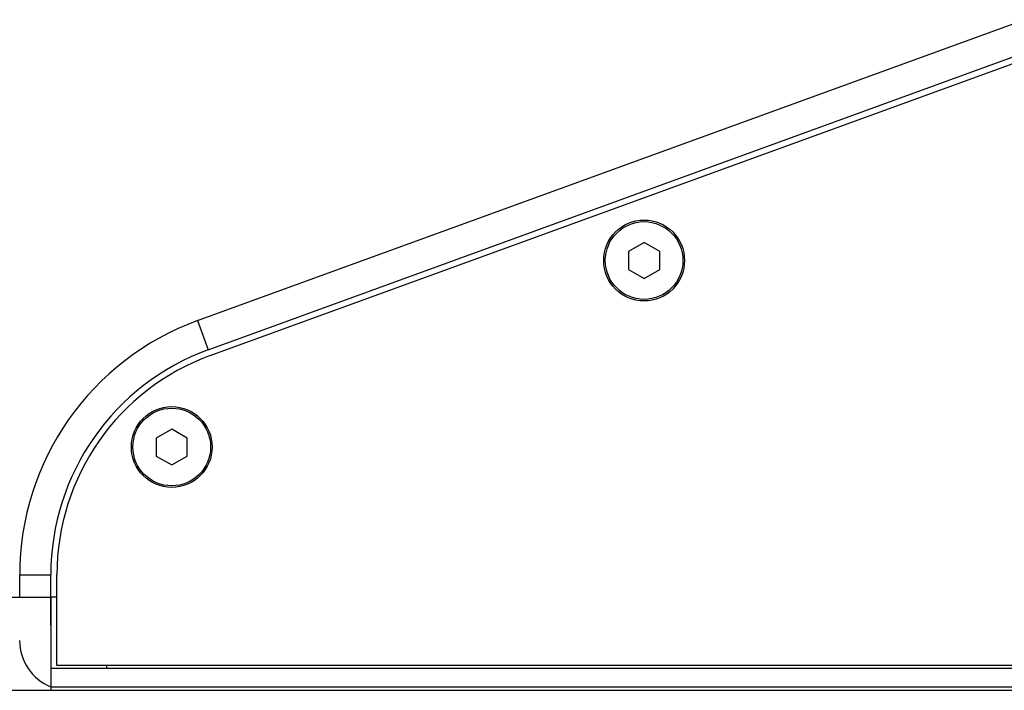
# Model space of a CAD drawing. Units: millimetres. Extents: x -1142 to 3456, y -1167 to 1785.
# Drawn here: x 1601 to 1760, y -257 to -150 of the extents above; entities that cross this region are included whole.
import ezdxf

# ---------------------------------------------------------------- set-up
doc = ezdxf.new("R2010")
doc.units = ezdxf.units.MM
doc.header["$LTSCALE"] = 46.255
doc.layers.get('0').update_dxf_attribs({"linetype": 'CONTINUOUS'})
doc.layers.add('AXIS', color=7, linetype='CONTINUOUS')
doc.layers.add('ROUND', color=7, linetype='CONTINUOUS')

msp = doc.modelspace()

# ---------------------------------------------------------------- linework, layer by layer
at = {"color": 7, "linetype": 'Continuous'}
for p, q in [((1629.91, -197.93), (1762.87, -149.53)), ((1631.62, -202.63), (1764.58, -154.23)), ((1701.75, -185.38), (1699.25, -186.83)), ((1699.25, -186.83), (1699.25, -189.71)), ((1704.25, -186.83), (1701.75, -185.38)), ((1704.25, -189.71), (1704.25, -186.83)), ((1699.25, -189.71), (1701.75, -191.16)), ((1701.75, -191.16), (1704.25, -189.71)), ((1625.75, -215.39), (1623.25, -216.83)), ((1628.25, -216.83), (1625.75, -215.39)), ((1623.25, -216.83), (1623.25, -219.72)), ((1628.25, -219.72), (1628.25, -216.83)), ((1623.25, -219.72), (1625.75, -221.16)), ((1625.75, -221.16), (1628.25, -219.72)), ((1601.29, -242.41), (1601.29, -238.81)), ((1606.29, -246.91), (1606.29, -238.81)), ((1418.75, -242.41), (1606.29, -242.41)), ((1606.28, -246.91), (1606.29, -246.91))]:
    msp.add_line(p, q, dxfattribs=at)
at = {"color": 9, "linetype": 'Continuous'}
for p, q in [((1629.91, -197.93), (1631.62, -202.63)), ((1601.29, -238.81), (1606.29, -238.81)), ((1615.28, -253.91), (1615.28, -253.41))]:
    msp.add_line(p, q, dxfattribs=at)
at = {"color": 7, "linetype": 'Continuous'}
for centre, radius in [((1701.75, -188.27), 6.5), ((1701.75, -188.27), 6.25), ((1625.75, -218.27), 6.5), ((1625.75, -218.27), 6.25)]:
    msp.add_circle(centre, radius, dxfattribs=at)
for radius in [43.5, 38.5]:
    msp.add_arc((1644.79, -238.81), radius, 110.0025, 180, dxfattribs=at)
at = {"layer": 'AXIS', "color": 7, "linetype": 'Continuous'}
for p, q in [((1631.95, -203.57), (1764.92, -155.17)), ((1607.27, -253.41), (1607.27, -238.81)), ((1607.27, -242.41), (1606.29, -242.41)), ((1815.25, -253.41), (1607.27, -253.41))]:
    msp.add_line(p, q, dxfattribs=at)
msp.add_arc((1644.77, -238.81), 37.5, 110.0014, 180.0014, dxfattribs=at)
at = {"layer": 'ROUND', "color": 7, "linetype": 'Continuous'}
for p, q in [((1606.28, -242.41), (1606.28, -257.41)), ((1816.25, -253.91), (1606.28, -253.91)), ((1426.75, -257.41), (1910.75, -257.41)), ((1816.25, -256.91), (1606.28, -256.91))]:
    msp.add_line(p, q, dxfattribs=at)
msp.add_ellipse((1609.28, -249.41), major_axis=(8, 0), ratio=1, start_param=3.141593, end_param=4.327992, dxfattribs=at)

doc.saveas('drawing.dxf')
